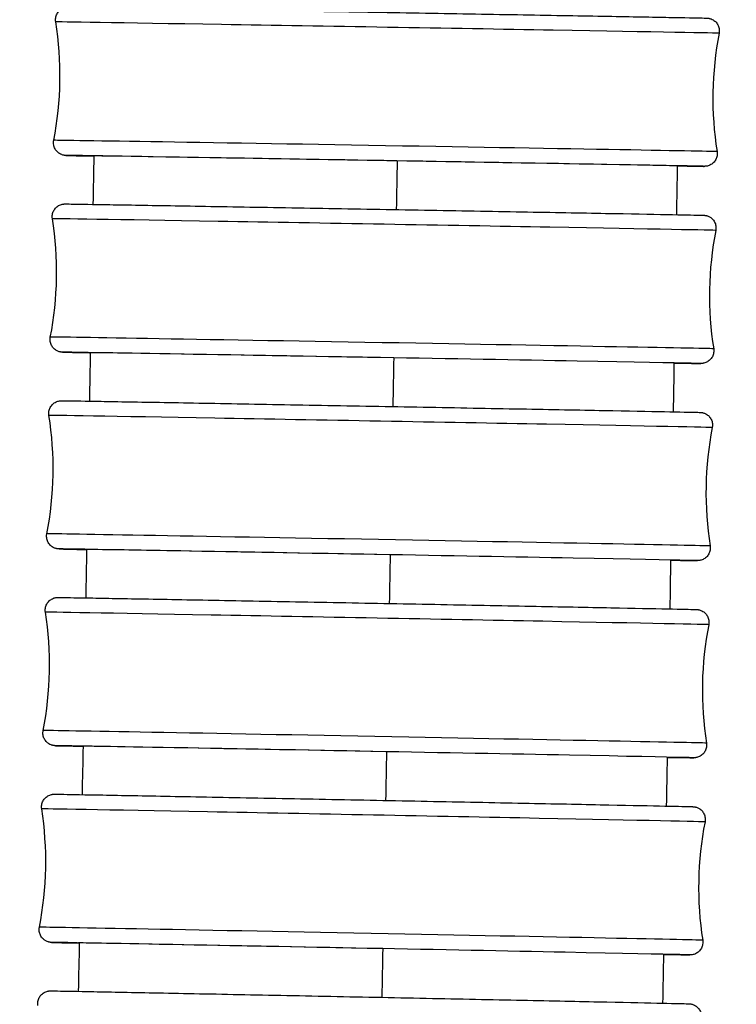
# Model space of a CAD drawing. Units: millimetres. Extents: x 80 to 2890, y 80 to 2020.
# Drawn here: x 897 to 914, y 1059 to 1082 of the extents above; entities that cross this region are included whole.
import ezdxf

# ---------------------------------------------------------------- set-up
doc = ezdxf.new("R2010")
doc.units = ezdxf.units.MM
doc.header["$LTSCALE"] = 1.8
doc.layers.add('Visible (ISO)', color=7, linetype='Continuous', lineweight=25)
doc.layers.add('Visible Narrow (ISO)', color=7, linetype='Continuous', lineweight=25)

msp = doc.modelspace()

# ---------------------------------------------------------------- linework, layer by layer
at = {"layer": 'Visible (ISO)'}
for centre, major_axis, ratio, start_param, end_param in [((905.2427, 1078.6518), (-6.899, 0.1177), 0.0006998, 3.1023622, 6.3773047), ((905.162, 1074.0025), (-6.8989, 0.1218), 0.0007246, 4.6713801, 6.3714554), ((905.0785, 1069.3533), (-6.8988, 0.1261), 0.00075, 4.6713806, 6.3699299), ((904.992, 1064.7041), (-6.8988, 0.1305), 0.0007761, 4.6713811, 6.3703597), ((904.9026, 1060.0549), (-6.8987, 0.135), 0.0008028, 4.6713816, 6.3712545)]:
    msp.add_ellipse(centre, major_axis=major_axis, ratio=ratio, start_param=start_param, end_param=end_param, dxfattribs=at)
for points, knots in [([(897.4683, 1081.9325), (897.4631, 1081.9645), (897.4633, 1081.9978), (897.474, 1082.0612), (897.4845, 1082.0921), (897.5143, 1082.1484), (897.534, 1082.1745), (897.58, 1082.2185), (897.6069, 1082.2371), (897.6495, 1082.2573), (897.664, 1082.2629), (897.6909, 1082.271), (897.7037, 1082.2738), (897.7206, 1082.2767), (897.7258, 1082.2774), (897.7348, 1082.2784), (897.7386, 1082.2788), (897.7447, 1082.2792), (897.747, 1082.2794), (897.7521, 1082.2796), (897.7542, 1082.2797), (897.7598, 1082.2799), (897.7618, 1082.2799), (897.7692, 1082.28), (897.773, 1082.2799), (897.7942, 1082.2798), (897.8197, 1082.2796), (897.9702, 1082.2777), (898.1917, 1082.2744), (898.8571, 1082.264), (899.3291, 1082.2565), (900.4458, 1082.2382), (901.1032, 1082.2274), (902.5214, 1082.2037), (903.2999, 1082.1906), (904.8793, 1082.1638), (905.6999, 1082.1498), (907.2801, 1082.1227), (908.0595, 1082.1092), (909.4801, 1082.0845), (910.1391, 1082.0729), (911.256, 1082.0531), (911.7278, 1082.0446), (912.4277, 1082.0316), (912.6639, 1082.027), (912.7974, 1082.0241), (912.8159, 1082.0236), (912.8328, 1082.0231), (912.8362, 1082.023), (912.8434, 1082.0227), (912.8453, 1082.0227), (912.8548, 1082.0219), (912.8568, 1082.0217), (912.8626, 1082.0212), (912.8664, 1082.0208), (912.8766, 1082.0193), (912.883, 1082.0183), (912.8954, 1082.0158), (912.9013, 1082.0144), (912.9168, 1082.0103), (912.9265, 1082.0072), (912.9533, 1081.9971), (912.9702, 1081.9888), (913.0105, 1081.9643), (913.033, 1081.9457), (913.0736, 1081.901), (913.0913, 1081.8738), (913.1171, 1081.8158), (913.1255, 1081.7842), (913.1315, 1081.7236), (913.1301, 1081.694), (913.1245, 1081.6655)], [0, 0, 0, 0, 0.0097337, 0.0097337, 0.0192895, 0.0192895, 0.0288514, 0.0288514, 0.0384076, 0.0384076, 0.0430556, 0.0430556, 0.0469923, 0.0469923, 0.0488743, 0.0488743, 0.0508666, 0.0508666, 0.0528925, 0.0528925, 0.0563357, 0.0563357, 0.0644135, 0.0644135, 0.0886166, 0.0886166, 0.1612897, 0.1612897, 0.3814458, 0.3814458, 0.6231195, 0.6231195, 0.8632049, 0.8632049, 1.1032894, 1.1032894, 1.3433621, 1.3433621, 1.5834326, 1.5834326, 1.8235054, 1.8235054, 2.0635887, 2.0635887, 2.303715, 2.303715, 2.3632851, 2.3632851, 2.3843459, 2.3843459, 2.3949788, 2.3949788, 2.3972817, 2.3972817, 2.3996872, 2.3996872, 2.4020454, 2.4020454, 2.4039716, 2.4039716, 2.4070613, 2.4070613, 2.4126573, 2.4126573, 2.4212565, 2.4212565, 2.4307602, 2.4307602, 2.4403191, 2.4403191, 2.4490337, 2.4490337, 2.4490337, 2.4490337]), ([(898.3743, 1078.7668), (898.0749, 1078.7724), (897.8714, 1078.7763), (897.7478, 1078.7791), (897.7292, 1078.7796), (897.7123, 1078.7801), (897.7089, 1078.7802), (897.7017, 1078.7805), (897.6998, 1078.7805), (897.6904, 1078.7812), (897.6883, 1078.7814), (897.6826, 1078.782), (897.6787, 1078.7824), (897.6685, 1078.7838), (897.6621, 1078.7849), (897.6497, 1078.7874), (897.6438, 1078.7888), (897.6283, 1078.7929), (897.6186, 1078.796), (897.5919, 1078.8061), (897.575, 1078.8143), (897.5347, 1078.8389), (897.5121, 1078.8575), (897.4716, 1078.9021), (897.4539, 1078.9293), (897.428, 1078.9874), (897.4197, 1079.019), (897.4137, 1079.0796), (897.415, 1079.1092), (897.4206, 1079.1377)], [2.08554926, 2.08554926, 2.08554926, 2.08554926, 2.30371496, 2.30371496, 2.36328508, 2.36328508, 2.38434585, 2.38434585, 2.39497883, 2.39497883, 2.39728175, 2.39728175, 2.39968717, 2.39968717, 2.40204541, 2.40204541, 2.40397162, 2.40397162, 2.40706131, 2.40706131, 2.41265734, 2.41265734, 2.42125645, 2.42125645, 2.43076024, 2.43076024, 2.44031909, 2.44031909, 2.44903368, 2.44903368, 2.44903368, 2.44903368]), ([(913.0769, 1078.8707), (913.082, 1078.8387), (913.0818, 1078.8054), (913.0711, 1078.742), (913.0606, 1078.711), (913.0308, 1078.6547), (913.0111, 1078.6287), (912.9651, 1078.5846), (912.9382, 1078.5661), (912.8956, 1078.5458), (912.8811, 1078.5402), (912.8542, 1078.5322), (912.8415, 1078.5293), (912.8246, 1078.5265), (912.8194, 1078.5258), (912.8103, 1078.5247), (912.8065, 1078.5244), (912.8004, 1078.5239), (912.7981, 1078.5238), (912.793, 1078.5235), (912.791, 1078.5235), (912.7853, 1078.5233), (912.7834, 1078.5233), (912.7759, 1078.5232), (912.7722, 1078.5232), (912.751, 1078.5233), (912.7255, 1078.5236), (912.5873, 1078.5253), (912.4006, 1078.5281), (912.1363, 1078.5321)], [0, 0, 0, 0, 0.00973373, 0.00973373, 0.0192895, 0.0192895, 0.02885137, 0.02885137, 0.03840761, 0.03840761, 0.04305559, 0.04305559, 0.04699235, 0.04699235, 0.04887431, 0.04887431, 0.05086665, 0.05086665, 0.05289254, 0.05289254, 0.05633574, 0.05633574, 0.06441355, 0.06441355, 0.08861658, 0.08861658, 0.1612897, 0.1612897, 0.35749535, 0.35749535, 0.35749535, 0.35749535]), ([(897.3896, 1077.2879), (897.3845, 1077.3199), (897.3846, 1077.3532), (897.3954, 1077.4166), (897.4059, 1077.4475), (897.4357, 1077.5038), (897.4555, 1077.5299), (897.5015, 1077.5739), (897.5284, 1077.5924), (897.5709, 1077.6126), (897.5854, 1077.6182), (897.6122, 1077.6262), (897.6248, 1077.629), (897.6415, 1077.6318), (897.6466, 1077.6325), (897.6557, 1077.6336), (897.6596, 1077.6339), (897.6657, 1077.6344), (897.6681, 1077.6346), (897.6733, 1077.6348), (897.6754, 1077.6349), (897.6811, 1077.6351), (897.6831, 1077.6351), (897.6908, 1077.6352), (897.6946, 1077.6352), (897.7165, 1077.6351), (897.7428, 1077.6348), (897.8983, 1077.6327), (898.1273, 1077.6292), (898.8081, 1077.6182), (899.2848, 1077.6103), (900.4095, 1077.5912), (901.0704, 1077.5799), (902.494, 1077.5553), (903.2743, 1077.5417), (904.8556, 1077.514), (905.6761, 1077.4995), (907.2545, 1077.4714), (908.0319, 1077.4575), (909.4472, 1077.432), (910.1026, 1077.42), (911.2112, 1077.3996), (911.6781, 1077.3909), (912.3675, 1077.3777), (912.598, 1077.373), (912.7245, 1077.3701), (912.7414, 1077.3696), (912.7569, 1077.3691), (912.7597, 1077.369), (912.7673, 1077.3686), (912.7693, 1077.3687), (912.7821, 1077.3675), (912.786, 1077.3671), (912.794, 1077.366), (912.797, 1077.3655), (912.8052, 1077.3642), (912.8106, 1077.3632), (912.8227, 1077.3605), (912.8294, 1077.3587), (912.8475, 1077.3534), (912.8589, 1077.3493), (912.8899, 1077.3359), (912.9091, 1077.3251), (912.9513, 1077.2946), (912.9733, 1077.273), (913.0104, 1077.2234), (913.0256, 1077.1945), (913.0458, 1077.1342), (913.0511, 1077.102), (913.0513, 1077.0504), (913.0494, 1077.0307), (913.0457, 1077.0114)], [0, 0, 0, 0, 0.009734, 0.009734, 0.0192899, 0.0192899, 0.028852, 0.028852, 0.038408, 0.038408, 0.0430502, 0.0430502, 0.0469494, 0.0469494, 0.0488198, 0.0488198, 0.0508398, 0.0508398, 0.0529017, 0.0529017, 0.0564015, 0.0564015, 0.0646106, 0.0646106, 0.089207, 0.089207, 0.1630638, 0.1630638, 0.3868796, 0.3868796, 0.6284213, 0.6284213, 0.8685115, 0.8685115, 1.1085963, 1.1085963, 1.3486694, 1.3486694, 1.5887403, 1.5887403, 1.8288138, 1.8288138, 2.0688986, 2.0688986, 2.309029, 2.309029, 2.368644, 2.368644, 2.3869068, 2.3869068, 2.3964031, 2.3964031, 2.3991027, 2.3991027, 2.4004395, 2.4004395, 2.4023334, 2.4023334, 2.4045191, 2.4045191, 2.4081715, 2.4081715, 2.4147231, 2.4147231, 2.4237843, 2.4237843, 2.4333223, 2.4333223, 2.4428829, 2.4428829, 2.4487794, 2.4487794, 2.4487794, 2.4487794]), ([(898.29, 1074.1217), (897.9853, 1074.1275), (897.7805, 1074.1317), (897.6613, 1074.1345), (897.6444, 1074.1349), (897.629, 1074.1354), (897.6262, 1074.1355), (897.6186, 1074.1359), (897.6166, 1074.1359), (897.6037, 1074.1371), (897.5999, 1074.1375), (897.5919, 1074.1385), (897.5888, 1074.139), (897.5807, 1074.1403), (897.5753, 1074.1414), (897.5632, 1074.1441), (897.5564, 1074.1458), (897.5384, 1074.1511), (897.527, 1074.1552), (897.496, 1074.1686), (897.4768, 1074.1795), (897.4346, 1074.2099), (897.4126, 1074.2315), (897.3754, 1074.2811), (897.3603, 1074.31), (897.3401, 1074.3703), (897.3347, 1074.4026), (897.3346, 1074.4541), (897.3364, 1074.4738), (897.3402, 1074.4931)], [2.08629904, 2.08629904, 2.08629904, 2.08629904, 2.30902903, 2.30902903, 2.36864399, 2.36864399, 2.38690678, 2.38690678, 2.39640311, 2.39640311, 2.39910274, 2.39910274, 2.40043948, 2.40043948, 2.40233344, 2.40233344, 2.40451907, 2.40451907, 2.40817155, 2.40817155, 2.41472308, 2.41472308, 2.42378432, 2.42378432, 2.43332229, 2.43332229, 2.44288295, 2.44288295, 2.44877944, 2.44877944, 2.44877944, 2.44877944]), ([(912.9963, 1074.2167), (913.0014, 1074.1846), (913.0012, 1074.1513), (912.9905, 1074.0879), (912.98, 1074.057), (912.9501, 1074.0007), (912.9304, 1073.9747), (912.8844, 1073.9307), (912.8575, 1073.9121), (912.8149, 1073.8919), (912.8004, 1073.8864), (912.7737, 1073.8784), (912.7611, 1073.8755), (912.7444, 1073.8727), (912.7393, 1073.872), (912.7302, 1073.8709), (912.7263, 1073.8706), (912.7201, 1073.8701), (912.7178, 1073.87), (912.7126, 1073.8697), (912.7105, 1073.8696), (912.7047, 1073.8694), (912.7027, 1073.8694), (912.6951, 1073.8693), (912.6912, 1073.8694), (912.6694, 1073.8695), (912.643, 1073.8698), (912.5036, 1073.8716), (912.3194, 1073.8744), (912.0598, 1073.8785)], [0, 0, 0, 0, 0.00973396, 0.00973396, 0.01928993, 0.01928993, 0.02885199, 0.02885199, 0.03840802, 0.03840802, 0.04305021, 0.04305021, 0.04694939, 0.04694939, 0.04881976, 0.04881976, 0.0508398, 0.0508398, 0.05290172, 0.05290172, 0.0564015, 0.0564015, 0.0646106, 0.0646106, 0.08920698, 0.08920698, 0.16306379, 0.16306379, 0.35630388, 0.35630388, 0.35630388, 0.35630388]), ([(897.3081, 1072.6434), (897.303, 1072.6755), (897.3032, 1072.7088), (897.3139, 1072.7722), (897.3245, 1072.8031), (897.3544, 1072.8593), (897.3741, 1072.8854), (897.4202, 1072.9294), (897.4471, 1072.9479), (897.4896, 1072.9681), (897.5041, 1072.9736), (897.5307, 1072.9815), (897.5431, 1072.9844), (897.5596, 1072.9872), (897.5647, 1072.9879), (897.5738, 1072.9889), (897.5777, 1072.9893), (897.584, 1072.9898), (897.5864, 1072.9899), (897.5917, 1072.9902), (897.5938, 1072.9903), (897.5997, 1072.9905), (897.6017, 1072.9905), (897.6095, 1072.9906), (897.6135, 1072.9906), (897.6361, 1072.9904), (897.6633, 1072.9901), (897.824, 1072.9879), (898.0608, 1072.9842), (898.7577, 1072.9725), (899.2392, 1072.9642), (900.3722, 1072.9443), (901.0367, 1072.9325), (902.4657, 1072.9069), (903.2479, 1072.8928), (904.831, 1072.8641), (905.6514, 1072.8491), (907.2277, 1072.8201), (908.0032, 1072.8057), (909.4128, 1072.7793), (910.0645, 1072.7671), (911.1644, 1072.7461), (911.6262, 1072.7371), (912.3048, 1072.7236), (912.5293, 1072.7189), (912.6487, 1072.716), (912.6637, 1072.7156), (912.6784, 1072.7151), (912.6807, 1072.715), (912.6878, 1072.7146), (912.6896, 1072.7144), (912.6945, 1072.7141), (912.6971, 1072.7139), (912.7045, 1072.7131), (912.709, 1072.7125), (912.7201, 1072.7109), (912.7264, 1072.7097), (912.7391, 1072.707), (912.7454, 1072.7054), (912.7621, 1072.7007), (912.7726, 1072.697), (912.8013, 1072.6853), (912.8192, 1072.6759), (912.8603, 1072.6485), (912.8826, 1072.6284), (912.9214, 1072.5812), (912.9379, 1072.5531), (912.9608, 1072.4938), (912.9677, 1072.4618), (912.9704, 1072.4057), (912.9687, 1072.3811), (912.964, 1072.3573)], [0, 0, 0, 0, 0.0097342, 0.0097342, 0.0192904, 0.0192904, 0.0288526, 0.0288526, 0.0384085, 0.0384085, 0.0430446, 0.0430446, 0.0469059, 0.0469059, 0.0487654, 0.0487654, 0.0508135, 0.0508135, 0.052912, 0.052912, 0.0564697, 0.0564697, 0.0648147, 0.0648147, 0.0898181, 0.0898181, 0.1648999, 0.1648999, 0.392507, 0.392507, 0.6339095, 0.6339095, 0.8740045, 0.8740045, 1.1140896, 1.1140896, 1.3541632, 1.3541632, 1.5942346, 1.5942346, 1.8343088, 1.8343088, 2.074395, 2.074395, 2.31453, 2.31453, 2.3742007, 2.3742007, 2.3896023, 2.3896023, 2.3938259, 2.3938259, 2.3970023, 2.3970023, 2.3995837, 2.3995837, 2.4018789, 2.4018789, 2.4039303, 2.4039303, 2.4072938, 2.4072938, 2.4133208, 2.4133208, 2.4221428, 2.4221428, 2.4316637, 2.4316637, 2.4412237, 2.4412237, 2.4485188, 2.4485188, 2.4485188, 2.4485188]), ([(898.2056, 1069.4766), (897.8938, 1069.4828), (897.6869, 1069.4872), (897.5723, 1069.49), (897.5572, 1069.4904), (897.5426, 1069.4909), (897.5402, 1069.491), (897.5331, 1069.4914), (897.5313, 1069.4915), (897.5265, 1069.4919), (897.5238, 1069.4921), (897.5164, 1069.4929), (897.5119, 1069.4935), (897.5009, 1069.4951), (897.4945, 1069.4963), (897.4819, 1069.499), (897.4755, 1069.5006), (897.4589, 1069.5053), (897.4483, 1069.5089), (897.4197, 1069.5206), (897.4017, 1069.5301), (897.3606, 1069.5575), (897.3383, 1069.5776), (897.2995, 1069.6248), (897.2831, 1069.6529), (897.2601, 1069.7122), (897.2533, 1069.7442), (897.2505, 1069.8003), (897.2523, 1069.8249), (897.257, 1069.8487)], [2.08637319, 2.08637319, 2.08637319, 2.08637319, 2.31452995, 2.31452995, 2.37420071, 2.37420071, 2.38960227, 2.38960227, 2.39382586, 2.39382586, 2.39700232, 2.39700232, 2.3995837, 2.3995837, 2.40187894, 2.40187894, 2.40393029, 2.40393029, 2.4072938, 2.4072938, 2.41332081, 2.41332081, 2.42214284, 2.42214284, 2.43166368, 2.43166368, 2.44122368, 2.44122368, 2.44851876, 2.44851876, 2.44851876, 2.44851876]), ([(912.9129, 1069.5626), (912.918, 1069.5305), (912.9178, 1069.4972), (912.907, 1069.4338), (912.8965, 1069.4029), (912.8666, 1069.3467), (912.8469, 1069.3206), (912.8008, 1069.2766), (912.7739, 1069.2581), (912.7314, 1069.2379), (912.7169, 1069.2324), (912.6903, 1069.2245), (912.6778, 1069.2216), (912.6614, 1069.2188), (912.6563, 1069.2181), (912.6472, 1069.2171), (912.6432, 1069.2167), (912.637, 1069.2162), (912.6346, 1069.2161), (912.6293, 1069.2158), (912.6271, 1069.2157), (912.6213, 1069.2155), (912.6192, 1069.2155), (912.6114, 1069.2154), (912.6074, 1069.2154), (912.5849, 1069.2156), (912.5577, 1069.2159), (912.4169, 1069.2178), (912.2353, 1069.2206), (911.9805, 1069.2249)], [0, 0, 0, 0, 0.0097342, 0.0097342, 0.01929039, 0.01929039, 0.02885264, 0.02885264, 0.03840845, 0.03840845, 0.04304456, 0.04304456, 0.0469059, 0.0469059, 0.04876543, 0.04876543, 0.05081353, 0.05081353, 0.052912, 0.052912, 0.05646974, 0.05646974, 0.06481469, 0.06481469, 0.08981809, 0.08981809, 0.16489989, 0.16489989, 0.35507158, 0.35507158, 0.35507158, 0.35507158]), ([(897.2237, 1067.9992), (897.2186, 1068.0312), (897.2188, 1068.0645), (897.2297, 1068.1279), (897.2402, 1068.1588), (897.2702, 1068.215), (897.2899, 1068.2411), (897.336, 1068.285), (897.3629, 1068.3035), (897.4054, 1068.3237), (897.4199, 1068.3292), (897.4463, 1068.3371), (897.4586, 1068.3399), (897.4749, 1068.3426), (897.4799, 1068.3433), (897.489, 1068.3444), (897.493, 1068.3448), (897.4994, 1068.3453), (897.5019, 1068.3455), (897.5072, 1068.3458), (897.5094, 1068.3459), (897.5154, 1068.346), (897.5175, 1068.3461), (897.5255, 1068.3461), (897.5296, 1068.3461), (897.5529, 1068.346), (897.581, 1068.3456), (897.7471, 1068.3433), (897.9923, 1068.3392), (898.706, 1068.3268), (899.1924, 1068.3181), (900.3338, 1068.2974), (901.002, 1068.2852), (902.4366, 1068.2586), (903.2207, 1068.2439), (904.8055, 1068.2141), (905.6259, 1068.1986), (907.2, 1068.1686), (907.9733, 1068.1538), (909.377, 1068.1266), (910.0248, 1068.114), (911.1156, 1068.0924), (911.5721, 1068.0833), (912.2395, 1068.0695), (912.4577, 1068.0648), (912.5635, 1068.062), (912.5755, 1068.0617), (912.5891, 1068.0612), (912.5925, 1068.0611), (912.6003, 1068.0607), (912.6023, 1068.0607), (912.6128, 1068.0598), (912.6147, 1068.0596), (912.6201, 1068.059), (912.6238, 1068.0586), (912.6336, 1068.0572), (912.6402, 1068.056), (912.653, 1068.0533), (912.6591, 1068.0519), (912.6748, 1068.0475), (912.6846, 1068.0443), (912.7114, 1068.0338), (912.7281, 1068.0254), (912.768, 1068.0005), (912.7903, 1067.9818), (912.8303, 1067.9368), (912.8477, 1067.9095), (912.873, 1067.8512), (912.8811, 1067.8196), (912.8864, 1067.7597), (912.8849, 1067.7308), (912.8794, 1067.7031)], [0, 0, 0, 0, 0.0097345, 0.0097345, 0.0192909, 0.0192909, 0.0288533, 0.0288533, 0.0384089, 0.0384089, 0.0430386, 0.0430386, 0.0468619, 0.0468619, 0.0487113, 0.0487113, 0.0507879, 0.0507879, 0.0529234, 0.0529234, 0.0565406, 0.0565406, 0.0650262, 0.0650262, 0.0904509, 0.0904509, 0.1668011, 0.1668011, 0.398338, 0.398338, 0.6395935, 0.6395935, 0.8796936, 0.8796936, 1.119779, 1.119779, 1.359853, 1.359853, 1.599925, 1.599925, 1.8399999, 1.8399999, 2.0800877, 2.0800877, 2.3202273, 2.3202273, 2.3632593, 2.3632593, 2.3841266, 2.3841266, 2.394737, 2.394737, 2.396725, 2.396725, 2.3989525, 2.3989525, 2.4014074, 2.4014074, 2.4034174, 2.4034174, 2.4065483, 2.4065483, 2.4121422, 2.4121422, 2.4206992, 2.4206992, 2.4301954, 2.4301954, 2.4397544, 2.4397544, 2.4482457, 2.4482457, 2.4482457, 2.4482457]), ([(898.1194, 1064.8317), (897.7997, 1064.8383), (897.5903, 1064.8428), (897.4867, 1064.8455), (897.4747, 1064.8459), (897.4612, 1064.8463), (897.4578, 1064.8464), (897.45, 1064.8468), (897.448, 1064.8468), (897.4375, 1064.8478), (897.4355, 1064.8479), (897.4302, 1064.8485), (897.4265, 1064.849), (897.4167, 1064.8504), (897.4101, 1064.8515), (897.3973, 1064.8542), (897.3912, 1064.8557), (897.3754, 1064.8601), (897.3657, 1064.8633), (897.3389, 1064.8737), (897.3221, 1064.8821), (897.2822, 1064.9071), (897.26, 1064.9258), (897.22, 1064.9707), (897.2026, 1064.9981), (897.1773, 1065.0563), (897.1692, 1065.088), (897.1639, 1065.1479), (897.1654, 1065.1767), (897.1708, 1065.2045)], [2.0861537, 2.0861537, 2.0861537, 2.0861537, 2.32022727, 2.32022727, 2.36325928, 2.36325928, 2.38412662, 2.38412662, 2.39473698, 2.39473698, 2.39672503, 2.39672503, 2.39895246, 2.39895246, 2.40140737, 2.40140737, 2.40341736, 2.40341736, 2.40654831, 2.40654831, 2.41214221, 2.41214221, 2.42069922, 2.42069922, 2.43019538, 2.43019538, 2.43975444, 2.43975444, 2.44824573, 2.44824573, 2.44824573, 2.44824573]), ([(912.8266, 1064.9084), (912.8316, 1064.8763), (912.8314, 1064.843), (912.8206, 1064.7797), (912.8101, 1064.7488), (912.7801, 1064.6925), (912.7604, 1064.6665), (912.7143, 1064.6225), (912.6874, 1064.604), (912.6449, 1064.5839), (912.6304, 1064.5784), (912.604, 1064.5705), (912.5917, 1064.5677), (912.5754, 1064.5649), (912.5704, 1064.5642), (912.5612, 1064.5631), (912.5572, 1064.5627), (912.5509, 1064.5622), (912.5484, 1064.5621), (912.543, 1064.5618), (912.5409, 1064.5617), (912.5349, 1064.5615), (912.5328, 1064.5615), (912.5248, 1064.5614), (912.5207, 1064.5614), (912.4974, 1064.5616), (912.4693, 1064.5619), (912.3272, 1064.5639), (912.1483, 1064.5668), (911.8984, 1064.5711)], [0, 0, 0, 0, 0.00973445, 0.00973445, 0.01929087, 0.01929087, 0.02885333, 0.02885333, 0.03840892, 0.03840892, 0.04303861, 0.04303861, 0.04686193, 0.04686193, 0.04871131, 0.04871131, 0.05078787, 0.05078787, 0.05292341, 0.05292341, 0.05654059, 0.05654059, 0.06502616, 0.06502616, 0.09045093, 0.09045093, 0.16680108, 0.16680108, 0.35381601, 0.35381601, 0.35381601, 0.35381601]), ([(897.1364, 1063.3551), (897.1314, 1063.3871), (897.1316, 1063.4204), (897.1425, 1063.4838), (897.153, 1063.5147), (897.183, 1063.5709), (897.2028, 1063.597), (897.2489, 1063.6409), (897.2758, 1063.6593), (897.3183, 1063.6795), (897.3327, 1063.685), (897.359, 1063.6928), (897.3711, 1063.6955), (897.3872, 1063.6983), (897.3922, 1063.699), (897.4014, 1063.7001), (897.4054, 1063.7005), (897.4119, 1063.701), (897.4144, 1063.7012), (897.4199, 1063.7015), (897.4221, 1063.7016), (897.4282, 1063.7018), (897.4303, 1063.7018), (897.4385, 1063.7019), (897.4427, 1063.7018), (897.4668, 1063.7017), (897.4959, 1063.7013), (897.6678, 1063.6988), (897.9216, 1063.6944), (898.6529, 1063.6813), (899.1444, 1063.6722), (900.2944, 1063.6506), (900.9665, 1063.6378), (902.4067, 1063.6102), (903.1928, 1063.595), (904.7792, 1063.5641), (905.5994, 1063.548), (907.1712, 1063.5171), (907.9423, 1063.5017), (909.3397, 1063.4738), (909.9834, 1063.4608), (911.0648, 1063.4387), (911.5158, 1063.4293), (912.1714, 1063.4153), (912.383, 1063.4105), (912.4808, 1063.4078), (912.4912, 1063.4075), (912.5035, 1063.4071), (912.5065, 1063.407), (912.5146, 1063.4065), (912.5167, 1063.4066), (912.53, 1063.4052), (912.5341, 1063.4048), (912.5429, 1063.4036), (912.5462, 1063.403), (912.5548, 1063.4015), (912.5605, 1063.4004), (912.5732, 1063.3974), (912.5804, 1063.3954), (912.5993, 1063.3895), (912.6112, 1063.3849), (912.6431, 1063.3703), (912.6626, 1063.3586), (912.7045, 1063.3264), (912.726, 1063.3039), (912.7616, 1063.253), (912.7758, 1063.2237), (912.7941, 1063.1627), (912.7984, 1063.1303), (912.7971, 1063.0818), (912.7952, 1063.0651), (912.7919, 1063.0488)], [0, 0, 0, 0, 0.0097347, 0.0097347, 0.0192914, 0.0192914, 0.0288541, 0.0288541, 0.0384094, 0.0384094, 0.0430324, 0.0430324, 0.0468175, 0.0468175, 0.0486574, 0.0486574, 0.0507628, 0.0507628, 0.052936, 0.052936, 0.0566142, 0.0566142, 0.0652454, 0.0652454, 0.0911067, 0.0911067, 0.1687709, 0.1687709, 0.4043842, 0.4043842, 0.6454844, 0.6454844, 0.8855897, 0.8855897, 1.1256755, 1.1256755, 1.36575, 1.36575, 1.6058225, 1.6058225, 1.8458982, 1.8458982, 2.0859876, 2.0859876, 2.326132, 2.326132, 2.3660378, 2.3660378, 2.3854179, 2.3854179, 2.3954384, 2.3954384, 2.3984194, 2.3984194, 2.3998561, 2.3998561, 2.4018518, 2.4018518, 2.4041596, 2.4041596, 2.4080021, 2.4080021, 2.4147585, 2.4147585, 2.4238733, 2.4238733, 2.4334135, 2.4334135, 2.442975, 2.442975, 2.4479764, 2.4479764, 2.4479764, 2.4479764]), ([(898.0306, 1060.1869), (898.0304, 1060.1869), (898.0303, 1060.1869), (897.7022, 1060.1939), (897.4906, 1060.1987), (897.3929, 1060.2014), (897.3825, 1060.2017), (897.3702, 1060.2021), (897.3671, 1060.2022), (897.3591, 1060.2027), (897.3569, 1060.2027), (897.3437, 1060.204), (897.3396, 1060.2044), (897.3308, 1060.2057), (897.3275, 1060.2062), (897.3189, 1060.2077), (897.3132, 1060.2089), (897.3005, 1060.2119), (897.2933, 1060.2138), (897.2744, 1060.2197), (897.2625, 1060.2243), (897.2306, 1060.2389), (897.2111, 1060.2507), (897.1692, 1060.2829), (897.1477, 1060.3053), (897.1121, 1060.3562), (897.0978, 1060.3855), (897.0795, 1060.4465), (897.0752, 1060.4789), (897.0766, 1060.5274), (897.0785, 1060.5441), (897.0817, 1060.5605)], [2.08585749, 2.08585749, 2.08585749, 2.08585749, 2.08598762, 2.08598762, 2.32613202, 2.32613202, 2.36603776, 2.36603776, 2.38541789, 2.38541789, 2.3954384, 2.3954384, 2.39841943, 2.39841943, 2.39985609, 2.39985609, 2.4018518, 2.4018518, 2.40415962, 2.40415962, 2.40800209, 2.40800209, 2.41475847, 2.41475847, 2.4238733, 2.4238733, 2.43341351, 2.43341351, 2.44297497, 2.44297497, 2.44797637, 2.44797637, 2.44797637, 2.44797637]), ([(912.7373, 1060.2541), (912.7423, 1060.2221), (912.7421, 1060.1888), (912.7312, 1060.1254), (912.7206, 1060.0945), (912.6907, 1060.0383), (912.6709, 1060.0123), (912.6248, 1059.9683), (912.5979, 1059.9499), (912.5554, 1059.9298), (912.541, 1059.9243), (912.5147, 1059.9165), (912.5026, 1059.9137), (912.4865, 1059.9109), (912.4815, 1059.9102), (912.4723, 1059.9091), (912.4683, 1059.9087), (912.4618, 1059.9082), (912.4593, 1059.908), (912.4538, 1059.9077), (912.4516, 1059.9077), (912.4455, 1059.9075), (912.4434, 1059.9074), (912.4352, 1059.9074), (912.4309, 1059.9074), (912.4069, 1059.9075), (912.3778, 1059.9079), (912.2343, 1059.91), (912.0582, 1059.913), (911.8133, 1059.9173)], [0, 0, 0, 0, 0.00973472, 0.00973472, 0.01929139, 0.01929139, 0.02885407, 0.02885407, 0.03840941, 0.03840941, 0.04303237, 0.04303237, 0.04681749, 0.04681749, 0.0486574, 0.0486574, 0.0507628, 0.0507628, 0.05293601, 0.05293601, 0.05661417, 0.05661417, 0.06524542, 0.06524542, 0.09110669, 0.09110669, 0.16877093, 0.16877093, 0.35255403, 0.35255403, 0.35255403, 0.35255403]), ([(897.0461, 1058.7119), (897.0411, 1058.7439), (897.0413, 1058.7772), (897.0523, 1058.8406), (897.0628, 1058.8715), (897.0929, 1058.9277), (897.1126, 1058.9537), (897.1588, 1058.9976), (897.1857, 1059.016), (897.2282, 1059.0361), (897.2426, 1059.0416), (897.2686, 1059.0493), (897.2806, 1059.0521), (897.2965, 1059.0548), (897.3015, 1059.0555), (897.3107, 1059.0567), (897.3148, 1059.0571), (897.3214, 1059.0576), (897.3239, 1059.0578), (897.3295, 1059.0581), (897.3317, 1059.0582), (897.3379, 1059.0584), (897.3401, 1059.0584), (897.3485, 1059.0585), (897.3529, 1059.0584), (897.3777, 1059.0583), (897.4079, 1059.0579), (897.5858, 1059.0551), (897.8489, 1059.0505), (898.5986, 1059.0365), (899.0953, 1059.027), (900.2542, 1059.0044), (900.9301, 1058.9911), (902.3761, 1058.9624), (903.1641, 1058.9467), (904.7522, 1058.9147), (905.5722, 1058.8981), (907.1414, 1058.8661), (907.9101, 1058.8503), (909.301, 1058.8215), (909.9404, 1058.8081), (911.0119, 1058.7855), (911.4572, 1058.7759), (912.1006, 1058.7616), (912.3053, 1058.7569), (912.3949, 1058.7542), (912.4037, 1058.754), (912.4149, 1058.7535), (912.4177, 1058.7534), (912.4263, 1058.7529), (912.4286, 1058.753), (912.4436, 1058.7513), (912.4472, 1058.7509), (912.4568, 1058.7494), (912.4636, 1058.7482), (912.4767, 1058.7454), (912.483, 1058.7438), (912.4989, 1058.7393), (912.5088, 1058.7359), (912.5355, 1058.7253), (912.5522, 1058.7167), (912.5918, 1058.6916), (912.6139, 1058.6728), (912.6535, 1058.6277), (912.6707, 1058.6002), (912.6956, 1058.5418), (912.7035, 1058.5101), (912.7085, 1058.4507), (912.7069, 1058.4224), (912.7015, 1058.3951)], [0, 0, 0, 0, 0.009735, 0.009735, 0.0192919, 0.0192919, 0.0288549, 0.0288549, 0.0384099, 0.0384099, 0.0430258, 0.0430258, 0.0467726, 0.0467726, 0.0486037, 0.0486037, 0.0507384, 0.0507384, 0.0529499, 0.0529499, 0.0566906, 0.0566906, 0.0654729, 0.0654729, 0.0917866, 0.0917866, 0.1708131, 0.1708131, 0.4106575, 0.4106575, 0.6515937, 0.6515937, 0.8917046, 0.8917046, 1.1317906, 1.1317906, 1.3718656, 1.3718656, 1.6119386, 1.6119386, 1.8520151, 1.8520151, 2.0921064, 2.0921064, 2.3322557, 2.3322557, 2.3689205, 2.3689205, 2.3867687, 2.3867687, 2.3962275, 2.3962275, 2.3983783, 2.3983783, 2.4009353, 2.4009353, 2.4030016, 2.4030016, 2.4061608, 2.4061608, 2.4117535, 2.4117535, 2.4202829, 2.4202829, 2.4297737, 2.4297737, 2.439333, 2.439333, 2.4476754, 2.4476754, 2.4476754, 2.4476754])]:
    msp.add_open_spline(points, degree=3, knots=knots, dxfattribs=at)
for points in [[(897.4206, 1079.1377), (897.599, 1080.0522), (897.6154, 1081.0124), (897.4683, 1081.9325)], [(913.1245, 1081.6655), (912.9461, 1080.751), (912.9298, 1079.7907), (913.0769, 1078.8707)], [(898.3535, 1077.6256), (898.3605, 1078.0068), (898.3674, 1078.3881), (898.3743, 1078.7694)], [(912.1364, 1078.5345), (912.1302, 1078.1505), (912.124, 1077.7665), (912.1177, 1077.3825)], [(897.3402, 1074.4931), (897.5192, 1075.4075), (897.5361, 1076.3677), (897.3896, 1077.2879)], [(913.0457, 1077.0114), (912.8667, 1076.097), (912.8498, 1075.1368), (912.9963, 1074.2167)], [(898.2692, 1072.9807), (898.2761, 1073.3619), (898.2831, 1073.7431), (898.29, 1074.1243)], [(912.0599, 1073.8807), (912.0535, 1073.4968), (912.047, 1073.1128), (912.0406, 1072.7289)], [(897.257, 1069.8487), (897.4365, 1070.763), (897.454, 1071.7232), (897.3081, 1072.6434)], [(912.964, 1072.3573), (912.7845, 1071.443), (912.7669, 1070.4828), (912.9129, 1069.5626)], [(898.1846, 1068.3359), (898.1917, 1068.717), (898.1986, 1069.0982), (898.2056, 1069.4794)], [(911.9807, 1069.2271), (911.9741, 1068.8432), (911.9674, 1068.4592), (911.9607, 1068.0753)], [(897.1708, 1065.2045), (897.3509, 1066.1187), (897.3691, 1067.0789), (897.2237, 1067.9992)], [(912.8794, 1067.7031), (912.6994, 1066.7889), (912.6812, 1065.8287), (912.8266, 1064.9084)], [(898.0979, 1063.6912), (898.1051, 1064.0723), (898.1123, 1064.4534), (898.1195, 1064.8345)], [(911.8987, 1064.5735), (911.8918, 1064.1895), (911.8849, 1063.8055), (911.8779, 1063.4216)], [(897.0817, 1060.5605), (897.2624, 1061.4745), (897.2812, 1062.4347), (897.1364, 1063.3551)], [(912.7919, 1063.0488), (912.6113, 1062.1347), (912.5925, 1061.1745), (912.7373, 1060.2541)], [(898.0084, 1059.0475), (898.0158, 1059.4283), (898.0233, 1059.8091), (898.0307, 1060.1899)], [(911.8136, 1059.9197), (911.8065, 1059.536), (911.7993, 1059.1522), (911.7921, 1058.7685)]]:
    msp.add_open_spline(points, degree=3, dxfattribs=at)
at = {"layer": 'Visible Narrow (ISO)'}
for centre, major_axis, ratio, start_param, end_param in [((905.2964, 1081.799), (-7.8281, 0.1335), 0.0006998, 3.1414685, 6.2833095), ((905.2487, 1079.0042), (7.8281, -0.1335), 0.0006998, 0.0001242, 3.1414685), ((905.2427, 1078.6518), (-7.5328, 0.1285), 0.0006998, 2.7266951, 6.7063139), ((905.2176, 1077.1496), (-7.8281, 0.1382), 0.0007246, 3.1414641, 6.2833139), ((905.1683, 1074.3549), (7.8281, -0.1382), 0.0007246, 0.0001286, 3.1414641), ((905.162, 1074.0025), (-7.5327, 0.133), 0.0007246, 2.7280995, 6.7051245), ((905.136, 1072.5004), (-7.828, 0.1431), 0.00075, 3.1414596, 6.2833184), ((905.0849, 1069.7056), (7.828, -0.1431), 0.00075, 0.0001331, 3.1414596), ((905.0785, 1069.3533), (-7.5326, 0.1377), 0.00075, 2.7295596, 6.7048266), ((905.0516, 1067.8511), (-7.8279, 0.1481), 0.0007761, 3.141455, 6.283323), ((904.9987, 1065.0564), (7.8279, -0.1481), 0.0007761, 0.0001377, 3.141455), ((904.992, 1064.7041), (-7.5325, 0.1425), 0.0007761, 2.7310521, 6.7049101), ((904.9642, 1063.2019), (-7.8278, 0.1532), 0.0008028, 3.1414502, 6.2833277), ((904.9095, 1060.4073), (7.8278, -0.1532), 0.0008028, 0.0001424, 3.1414502), ((904.9026, 1060.0549), (-7.5324, 0.1474), 0.0008028, 2.7325545, 6.7050854)]:
    msp.add_ellipse(centre, major_axis=major_axis, ratio=ratio, start_param=start_param, end_param=end_param, dxfattribs=at)
for points in [[(905.5255, 1078.6533), (905.519, 1078.2702), (905.5124, 1077.887), (905.5058, 1077.5038)], [(905.4448, 1074.0033), (905.4381, 1073.6201), (905.4313, 1073.237), (905.4245, 1072.8538)], [(905.3613, 1069.3534), (905.3543, 1068.9703), (905.3473, 1068.5872), (905.3402, 1068.204)], [(905.2749, 1064.7041), (905.2677, 1064.321), (905.2604, 1063.9379), (905.2531, 1063.5549)], [(905.1855, 1060.0554), (905.178, 1059.6726), (905.1705, 1059.2898), (905.1629, 1058.907)]]:
    msp.add_open_spline(points, degree=3, dxfattribs=at)

doc.saveas('drawing.dxf')
